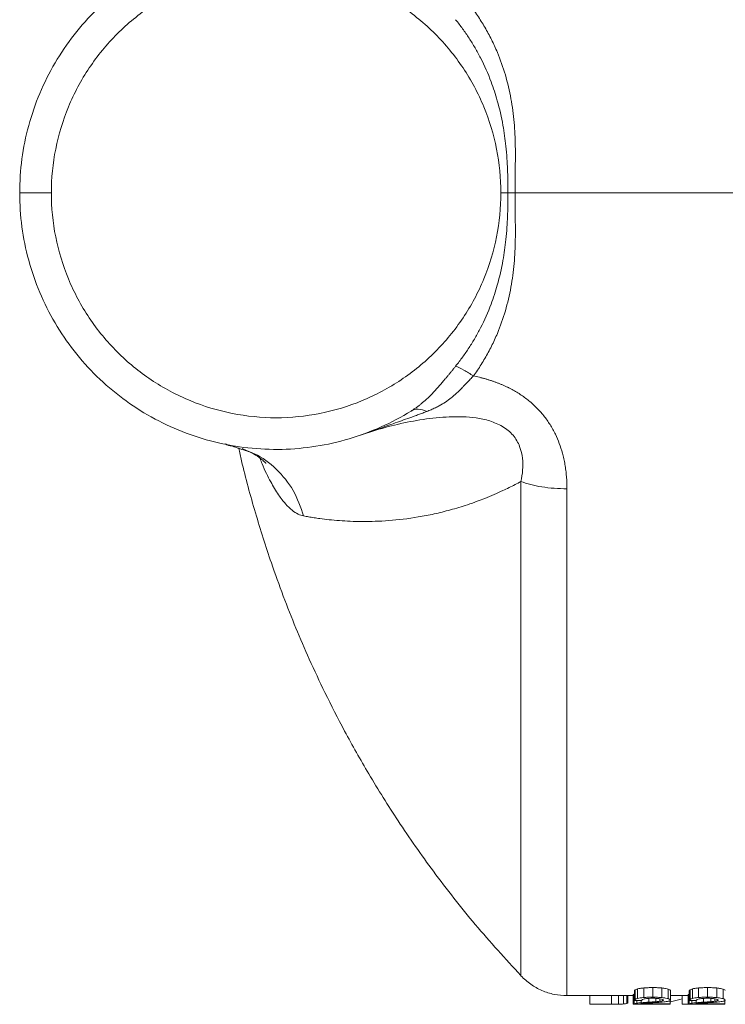
# Model space of a CAD drawing. Units: millimetres. Extents: x 5 to 836, y -526 to 589.
# Drawn here: x 147 to 203, y 105 to 183 of the extents above; entities that cross this region are included whole.
import ezdxf

# ---------------------------------------------------------------- set-up
doc = ezdxf.new("R2010")
doc.units = ezdxf.units.MM

msp = doc.modelspace()

# ---------------------------------------------------------------- linework, layer by layer
at = {"color": 7, "linetype": 'Continuous', "lineweight": 15}
for p, q in [((212.387, 169.038), (186.548, 169.038)), ((195.877, 105.731), (195.877, 104.98)), ((195.967, 105.777), (195.967, 105.026)), ((195.973, 106.023), (195.973, 105.269)), ((196.042, 106.118), (196.042, 105.363)), ((196.226, 106.194), (196.226, 105.437)), ((196.709, 106.272), (196.709, 105.515)), ((197.42, 106.3), (197.42, 105.543)), ((198.146, 106.268), (198.146, 105.511)), ((198.644, 106.182), (198.644, 105.426)), ((198.821, 106.069), (198.821, 105.314)), ((200.21, 105.731), (200.21, 104.98)), ((200.3, 105.777), (200.3, 105.026)), ((200.306, 106.023), (200.306, 105.269)), ((200.375, 106.118), (200.375, 105.363)), ((200.559, 106.194), (200.559, 105.437)), ((201.042, 106.272), (201.042, 105.515)), ((201.753, 106.3), (201.753, 105.543)), ((202.479, 106.268), (202.479, 105.511)), ((202.977, 106.182), (202.977, 105.426)), ((192.447, 104.986), (192.447, 105.663)), ((194.166, 104.986), (192.447, 104.986)), ((194.166, 104.986), (194.166, 105.663)), ((194.714, 104.992), (194.714, 105.663)), ((195.122, 105.009), (195.122, 105.663)), ((195.371, 105.042), (195.371, 105.663)), ((195.455, 105.094), (195.455, 105.663)), ((198.788, 104.98), (195.877, 104.98)), ((196.519, 105.269), (195.973, 105.269)), ((196.166, 105.269), (196.166, 105.066)), ((196.491, 105.017), (198.788, 105.017)), ((196.522, 105.274), (196.522, 105.104)), ((197.103, 105.446), (197.103, 105.146)), ((197.673, 105.448), (197.673, 105.184)), ((197.986, 105.417), (197.986, 105.216)), ((198.191, 105.369), (198.191, 105.26)), ((198.788, 105.271), (198.788, 105.017)), ((199.76, 104.986), (199.76, 105.663)), ((199.76, 104.986), (200.21, 104.986)), ((203.121, 104.98), (200.21, 104.98)), ((200.852, 105.269), (200.306, 105.269)), ((200.499, 105.269), (200.499, 105.066)), ((200.825, 105.017), (203.121, 105.017)), ((200.855, 105.274), (200.855, 105.104)), ((201.436, 105.446), (201.436, 105.146)), ((202.006, 105.448), (202.006, 105.184)), ((202.319, 105.417), (202.319, 105.216)), ((202.524, 105.369), (202.524, 105.26)), ((203.121, 105.271), (203.121, 105.017))]:
    msp.add_line(p, q, dxfattribs=at)
for points, knots in [([(178.341, 186.258), (176.817, 187.202), (175.166, 187.941), (171.729, 188.961), (169.942, 189.242), (166.357, 189.324), (164.559, 189.125), (161.079, 188.263), (159.396, 187.6), (156.264, 185.854), (154.814, 184.773), (152.25, 182.266), (151.135, 180.842), (149.319, 177.75), (148.617, 176.083), (147.676, 172.623), (147.437, 170.831), (147.437, 169.038)], [0, 0, 0, 0, 0.125, 0.125, 0.25, 0.25, 0.375, 0.375, 0.5, 0.5, 0.625, 0.625, 0.75, 0.75, 0.875, 0.875, 1, 1, 1, 1]), ([(149.937, 169.038), (149.937, 170.2), (150.051, 171.361), (150.504, 173.64), (150.843, 174.757), (151.732, 176.904), (152.283, 177.933), (153.573, 179.865), (154.314, 180.768), (155.957, 182.411), (156.859, 183.151), (158.791, 184.442), (159.821, 184.992), (161.967, 185.881), (163.084, 186.22), (165.363, 186.673), (166.525, 186.788), (168.848, 186.788), (170.01, 186.673), (172.289, 186.22), (173.406, 185.881), (175.552, 184.992), (176.582, 184.442), (178.514, 183.151), (179.416, 182.411), (181.059, 180.768), (181.8, 179.865), (183.091, 177.933), (183.641, 176.904), (184.53, 174.757), (184.869, 173.64), (185.322, 171.361), (185.437, 170.2), (185.437, 169.038)], [0, 0, 0, 0, 0.0625, 0.0625, 0.125, 0.125, 0.1875, 0.1875, 0.25, 0.25, 0.3125, 0.3125, 0.375, 0.375, 0.4375, 0.4375, 0.5, 0.5, 0.5625, 0.5625, 0.625, 0.625, 0.6875, 0.6875, 0.75, 0.75, 0.8125, 0.8125, 0.875, 0.875, 0.9375, 0.9375, 1, 1, 1, 1]), ([(186.548, 169.038), (186.548, 169.185), (186.548, 169.491), (186.552, 169.902), (186.559, 170.368), (186.568, 170.983), (186.579, 171.802), (186.575, 173.045), (186.517, 174.298), (186.381, 175.544), (186.184, 176.803), (185.821, 178.349), (185.335, 179.726), (184.935, 180.641), (184.696, 181.141), (184.442, 181.632), (184.171, 182.112), (183.885, 182.583), (183.584, 183.044), (183.37, 183.343), (183.263, 183.493)], [0, 0, 0, 0, 0.02891, 0.060177, 0.080914, 0.120531, 0.181168, 0.242141, 0.365154, 0.428198, 0.48965, 0.61721, 0.742505, 0.779473, 0.816314, 0.853069, 0.889776, 0.926474, 0.963202, 1, 1, 1, 1]), ([(185.992, 169.038), (185.992, 169.187), (185.991, 169.489), (185.985, 169.947), (185.974, 170.414), (185.953, 171.02), (185.912, 171.792), (185.813, 172.956), (185.602, 174.484), (185.213, 176.19), (184.629, 177.974), (184.017, 179.36), (183.402, 180.489), (183.009, 181.13), (182.675, 181.629), (182.415, 181.996), (182.145, 182.358), (181.957, 182.594), (181.862, 182.712)], [0, 0, 0, 0, 0.030657, 0.061944, 0.093881, 0.12649, 0.186479, 0.252471, 0.366204, 0.502895, 0.611164, 0.751952, 0.813874, 0.876091, 0.906864, 0.937775, 0.96882, 1, 1, 1, 1]), ([(147.437, 169.038), (147.437, 169.038), (147.502, 169.038), (147.752, 169.038), (147.937, 169.038), (148.4, 169.038), (148.677, 169.038), (149.282, 169.038), (149.609, 169.038), (149.937, 169.038)], [0, 0, 0, 0, 0.25, 0.25, 0.5, 0.5, 0.75, 0.75, 1, 1, 1, 1]), ([(147.437, 169.038), (147.437, 167.245), (147.676, 165.452), (148.617, 161.992), (149.319, 160.325), (151.135, 157.234), (152.25, 155.809), (154.814, 153.303), (156.264, 152.221), (159.396, 150.476), (161.079, 149.813), (164.559, 148.951), (166.357, 148.752), (169.942, 148.834), (171.729, 149.115), (175.166, 150.135), (176.817, 150.874), (178.341, 151.818)], [0, 0, 0, 0, 0.125, 0.125, 0.25, 0.25, 0.375, 0.375, 0.5, 0.5, 0.625, 0.625, 0.75, 0.75, 0.875, 0.875, 1, 1, 1, 1]), ([(185.437, 169.038), (185.437, 167.876), (185.322, 166.714), (184.869, 164.436), (184.53, 163.319), (183.641, 161.172), (183.091, 160.142), (181.8, 158.211), (181.059, 157.308), (179.416, 155.665), (178.514, 154.925), (176.582, 153.634), (175.552, 153.084), (173.406, 152.194), (172.289, 151.856), (170.01, 151.402), (168.848, 151.288), (166.525, 151.288), (165.363, 151.402), (163.084, 151.856), (161.967, 152.194), (159.821, 153.084), (158.791, 153.634), (156.859, 154.925), (155.957, 155.665), (154.314, 157.308), (153.573, 158.211), (152.283, 160.142), (151.732, 161.172), (150.843, 163.319), (150.504, 164.436), (150.051, 166.714), (149.937, 167.876), (149.937, 169.038)], [0, 0, 0, 0, 0.0625, 0.0625, 0.125, 0.125, 0.1875, 0.1875, 0.25, 0.25, 0.3125, 0.3125, 0.375, 0.375, 0.4375, 0.4375, 0.5, 0.5, 0.5625, 0.5625, 0.625, 0.625, 0.6875, 0.6875, 0.75, 0.75, 0.8125, 0.8125, 0.875, 0.875, 0.9375, 0.9375, 1, 1, 1, 1]), ([(185.992, 169.038), (185.992, 168.889), (185.991, 168.587), (185.985, 168.129), (185.974, 167.662), (185.953, 167.055), (185.912, 166.283), (185.813, 165.12), (185.602, 163.592), (185.213, 161.887), (184.629, 160.102), (184.017, 158.716), (183.402, 157.587), (183.009, 156.946), (182.675, 156.447), (182.415, 156.08), (182.145, 155.718), (181.957, 155.482), (181.862, 155.364)], [0, 0, 0, 0, 0.030642, 0.061926, 0.093872, 0.126501, 0.186567, 0.252467, 0.366098, 0.502895, 0.611171, 0.751949, 0.813871, 0.876089, 0.906864, 0.937776, 0.968821, 1, 1, 1, 1]), ([(186.548, 169.038), (186.548, 168.89), (186.549, 168.584), (186.552, 168.175), (186.559, 167.71), (186.568, 167.095), (186.579, 166.273), (186.574, 165.031), (186.517, 163.778), (186.381, 162.532), (186.184, 161.273), (185.821, 159.727), (185.335, 158.35), (184.935, 157.435), (184.696, 156.935), (184.442, 156.444), (184.171, 155.964), (183.885, 155.493), (183.584, 155.031), (183.37, 154.733), (183.263, 154.583)], [0, 0, 0, 0, 0.029001, 0.060188, 0.080517, 0.120539, 0.181167, 0.242137, 0.365171, 0.428207, 0.489651, 0.617206, 0.742502, 0.77947, 0.816312, 0.853067, 0.889774, 0.926473, 0.963202, 1, 1, 1, 1]), ([(181.862, 155.364), (181.81, 155.299), (181.705, 155.17), (181.549, 154.977), (181.391, 154.783), (181.233, 154.589), (181.074, 154.395), (180.823, 154.094), (180.471, 153.68), (180.026, 153.194), (179.584, 152.759), (179.228, 152.45), (178.947, 152.231), (178.746, 152.084), (178.545, 151.946), (178.41, 151.861), (178.341, 151.818)], [0, 0, 0, 0, 0.047331, 0.094864, 0.14263, 0.190661, 0.238988, 0.287638, 0.418418, 0.557564, 0.681151, 0.795633, 0.848559, 0.901513, 0.950064, 1, 1, 1, 1]), ([(183.263, 154.583), (183.007, 154.754), (182.75, 154.911), (182.272, 155.178), (182.051, 155.287), (181.862, 155.364)], [0, 0, 0, 0, 0.5, 0.5, 1, 1, 1, 1]), ([(183.263, 154.583), (183.22, 154.54), (183.136, 154.454), (183.014, 154.329), (182.899, 154.208), (182.789, 154.093), (182.684, 153.984), (182.585, 153.88), (182.491, 153.783), (182.356, 153.644), (182.183, 153.468), (181.964, 153.257), (181.745, 153.057), (181.445, 152.804), (181.061, 152.52), (180.637, 152.263), (180.257, 152.069), (179.927, 151.918), (179.696, 151.827), (179.58, 151.782)], [0, 0, 0, 0, 0.036107, 0.070849, 0.104214, 0.136189, 0.166762, 0.19592, 0.22365, 0.249941, 0.315768, 0.377846, 0.443446, 0.506668, 0.634362, 0.759924, 0.838545, 0.918507, 1, 1, 1, 1]), ([(183.263, 154.583), (183.344, 154.566), (183.504, 154.534), (183.742, 154.479), (183.976, 154.421), (184.207, 154.358), (184.434, 154.292), (184.658, 154.221), (184.878, 154.147), (185.094, 154.069), (185.307, 153.986), (185.516, 153.9), (185.722, 153.81), (185.924, 153.715), (186.314, 153.522), (186.872, 153.204), (187.579, 152.701), (188.236, 152.119), (188.825, 151.461), (189.33, 150.748), (189.736, 150.012), (190.058, 149.257), (190.267, 148.607), (190.405, 148.05), (190.495, 147.595), (190.565, 147.13), (190.615, 146.655), (190.646, 146.17), (190.65, 145.844), (190.652, 145.679)], [0, 0, 0, 0, 0.018928, 0.037655, 0.056188, 0.074536, 0.092705, 0.110705, 0.128543, 0.146228, 0.163768, 0.181172, 0.198451, 0.215612, 0.232666, 0.299142, 0.364186, 0.434, 0.503513, 0.571243, 0.640056, 0.703019, 0.767704, 0.804666, 0.842232, 0.880479, 0.919479, 0.959298, 1, 1, 1, 1]), ([(179.58, 151.782), (179.474, 151.741), (179.257, 151.659), (178.926, 151.536), (178.583, 151.409), (178.138, 151.247), (177.581, 151.047), (176.711, 150.739), (175.842, 150.435), (175.117, 150.183), (174.74, 150.052), (174.529, 149.978), (174.402, 149.934), (174.355, 149.918)], [0, 0, 0, 0, 0.060054, 0.122516, 0.187402, 0.254726, 0.375425, 0.505246, 0.753241, 0.876714, 0.926044, 0.972667, 1, 1, 1, 1]), ([(179.58, 151.782), (179.349, 151.893), (179.119, 151.954), (178.696, 151.966), (178.503, 151.918), (178.341, 151.818)], [0, 0, 0, 0, 0.5, 0.5, 1, 1, 1, 1]), ([(174.355, 149.918), (174.992, 150.139), (175.638, 150.34), (176.948, 150.695), (177.611, 150.85), (178.954, 151.108), (179.633, 151.212), (180.666, 151.315), (181.013, 151.341), (181.711, 151.369), (182.063, 151.372), (182.771, 151.347), (183.126, 151.319), (183.84, 151.218), (184.199, 151.144), (184.901, 150.927), (185.245, 150.784), (185.718, 150.501), (185.869, 150.395), (186.148, 150.163), (186.276, 150.036), (186.62, 149.632), (186.793, 149.331), (187.034, 148.714), (187.105, 148.397), (187.175, 147.77), (187.176, 147.459), (187.129, 146.849), (187.082, 146.55), (187.017, 146.256)], [0, 0, 0, 0, 0.125, 0.125, 0.25, 0.25, 0.375, 0.375, 0.4375, 0.4375, 0.5, 0.5, 0.5625, 0.5625, 0.625, 0.625, 0.6875, 0.6875, 0.71875, 0.71875, 0.75, 0.75, 0.8125, 0.8125, 0.875, 0.875, 0.9375, 0.9375, 1, 1, 1, 1]), ([(163.66, 149.232), (163.751, 149.179), (163.917, 149.082), (164.096, 149.069), (164.177, 149.063)], [0, 0, 0, 0, 0.547352, 1, 1, 1, 1]), ([(164.74, 148.888), (164.81, 148.556), (165.177, 146.836), (166.022, 143.806), (167.14, 140.25), (168.232, 137.225), (169.232, 134.694), (170.328, 132.149), (171.598, 129.433), (173.148, 126.402), (175.058, 123.013), (177.378, 119.303), (180.169, 115.323), (183.372, 111.221), (185.793, 108.582), (187.009, 107.256)], [0, 0, 0, 0, 0.021277, 0.110428, 0.197351, 0.255342, 0.312297, 0.368233, 0.429312, 0.50055, 0.581945, 0.673499, 0.775209, 0.887075, 1, 1, 1, 1]), ([(169.859, 143.532), (169.618, 144.224), (169.136, 145.607), (167.748, 147.277), (166.327, 148.39), (165.317, 148.688), (164.982, 148.788)], [0, 0, 0, 0, 0.285947, 0.571894, 0.857841, 1, 1, 1, 1]), ([(165, 148.862), (165.315, 148.722), (165.907, 148.459), (166.467, 148.063), (166.769, 147.81), (166.889, 147.687), (166.892, 147.692), (166.893, 147.694)], [0, 0, 0, 0, 0.283572, 0.532155, 0.746046, 0.922725, 1, 1, 1, 1]), ([(169.859, 143.532), (169.713, 143.572), (169.413, 143.655), (168.934, 143.973), (168.417, 144.468), (167.85, 145.199), (167.229, 146.252), (166.738, 147.23), (166.476, 147.94), (166.422, 148.085)], [0, 0, 0, 0, 0.130246, 0.267002, 0.412533, 0.570553, 0.74707, 0.948621, 1, 1, 1, 1]), ([(169.859, 143.532), (169.924, 143.52), (170.054, 143.496), (170.255, 143.461), (170.464, 143.426), (170.681, 143.392), (170.905, 143.359), (171.293, 143.305), (171.874, 143.234), (172.675, 143.161), (173.551, 143.11), (174.82, 143.08), (176.576, 143.137), (178.502, 143.365), (180.153, 143.683), (181.449, 144.001), (182.594, 144.346), (183.507, 144.665), (184.213, 144.935), (184.885, 145.213), (185.522, 145.5), (186.072, 145.764), (186.551, 146.005), (186.864, 146.174), (187.017, 146.256)], [0, 0, 0, 0, 0.016911, 0.034083, 0.051518, 0.069217, 0.087182, 0.105414, 0.160636, 0.218817, 0.27712, 0.339057, 0.464753, 0.594607, 0.660762, 0.727583, 0.794979, 0.833351, 0.862886, 0.898786, 0.931243, 0.95513, 0.978051, 1, 1, 1, 1]), ([(187.017, 146.256), (187.017, 144.618), (187.017, 141.342), (187.017, 136.68), (187.017, 132.247), (187.017, 128.092), (187.017, 124.241), (187.017, 120.725), (187.017, 117.568), (187.017, 114.796), (187.017, 112.428), (187.017, 110.482), (187.017, 108.97), (187.017, 107.92), (187.017, 107.314), (187.017, 107.279), (187.017, 107.264)], [0, 0, 0, 0, 0.072386, 0.144772, 0.217158, 0.289544, 0.36193, 0.434316, 0.506702, 0.579088, 0.651474, 0.72386, 0.796245, 0.868632, 0.941018, 1, 1, 1, 1]), ([(190.652, 145.679), (190.652, 143.999), (190.652, 140.64), (190.652, 135.86), (190.652, 131.315), (190.652, 127.055), (190.652, 123.106), (190.652, 119.501), (190.652, 116.264), (190.652, 113.422), (190.652, 110.993), (190.652, 108.999), (190.652, 107.448), (190.652, 106.371), (190.652, 105.75), (190.652, 105.714), (190.652, 105.699)], [0, 0, 0, 0, 0.072385, 0.14477, 0.217155, 0.289541, 0.361926, 0.434311, 0.506696, 0.579081, 0.651467, 0.723852, 0.796238, 0.868623, 0.941008, 1, 1, 1, 1]), ([(187.017, 107.229), (187.265, 106.996), (187.76, 106.53), (188.661, 106.043), (189.634, 105.722), (190.313, 105.683), (190.652, 105.663)], [0, 0, 0, 0, 0.250031, 0.5, 0.749969, 1, 1, 1, 1]), ([(195.877, 105.731), (195.883, 105.738), (195.893, 105.745), (195.922, 105.76), (195.94, 105.768), (195.967, 105.777)], [0, 0, 0, 0, 0.5, 0.5, 1, 1, 1, 1]), ([(195.973, 106.023), (195.976, 106.038), (195.981, 106.054), (196.002, 106.086), (196.017, 106.102), (196.042, 106.118)], [0, 0, 0, 0, 0.5, 0.5, 1, 1, 1, 1]), ([(196.226, 106.194), (196.281, 106.209), (196.347, 106.223), (196.507, 106.25), (196.6, 106.262), (196.709, 106.272)], [0, 0, 0, 0, 0.5, 0.5, 1, 1, 1, 1]), ([(196.709, 106.272), (196.813, 106.282), (196.929, 106.289), (197.171, 106.298), (197.295, 106.3), (197.42, 106.3)], [0, 0, 0, 0, 0.5, 0.5, 1, 1, 1, 1]), ([(197.42, 106.3), (197.55, 106.3), (197.679, 106.298), (197.927, 106.287), (198.041, 106.278), (198.146, 106.268)], [0, 0, 0, 0, 0.5, 0.5, 1, 1, 1, 1]), ([(198.146, 106.268), (198.259, 106.257), (198.357, 106.243), (198.523, 106.214), (198.59, 106.198), (198.644, 106.182)], [0, 0, 0, 0, 0.5, 0.5, 1, 1, 1, 1]), ([(200.21, 105.731), (200.217, 105.738), (200.226, 105.745), (200.255, 105.76), (200.273, 105.768), (200.3, 105.777)], [0, 0, 0, 0, 0.5, 0.5, 1, 1, 1, 1]), ([(200.306, 106.023), (200.309, 106.038), (200.314, 106.054), (200.335, 106.086), (200.35, 106.102), (200.375, 106.118)], [0, 0, 0, 0, 0.5, 0.5, 1, 1, 1, 1]), ([(200.559, 106.194), (200.614, 106.209), (200.68, 106.223), (200.84, 106.25), (200.933, 106.262), (201.042, 106.272)], [0, 0, 0, 0, 0.5, 0.5, 1, 1, 1, 1]), ([(201.042, 106.272), (201.146, 106.282), (201.262, 106.289), (201.504, 106.298), (201.628, 106.3), (201.753, 106.3)], [0, 0, 0, 0, 0.5, 0.5, 1, 1, 1, 1]), ([(201.753, 106.3), (201.883, 106.3), (202.012, 106.298), (202.26, 106.287), (202.374, 106.278), (202.479, 106.268)], [0, 0, 0, 0, 0.5, 0.5, 1, 1, 1, 1]), ([(202.479, 106.268), (202.592, 106.257), (202.69, 106.243), (202.856, 106.214), (202.923, 106.198), (202.977, 106.182)], [0, 0, 0, 0, 0.5, 0.5, 1, 1, 1, 1]), ([(194.714, 104.992), (194.629, 104.99), (194.539, 104.988), (194.354, 104.986), (194.26, 104.986), (194.166, 104.986)], [0, 0, 0, 0, 0.5, 0.5, 1, 1, 1, 1]), ([(195.122, 105.009), (195.069, 105.006), (195.008, 105.002), (194.87, 104.996), (194.795, 104.994), (194.714, 104.992)], [0, 0, 0, 0, 0.5, 0.5, 1, 1, 1, 1]), ([(195.877, 104.98), (195.883, 104.987), (195.893, 104.994), (195.922, 105.009), (195.94, 105.017), (195.967, 105.026)], [0, 0, 0, 0, 0.5, 0.5, 1, 1, 1, 1]), ([(195.973, 105.269), (195.976, 105.284), (195.981, 105.299), (196.002, 105.331), (196.017, 105.347), (196.042, 105.363)], [0, 0, 0, 0, 0.5, 0.5, 1, 1, 1, 1]), ([(196.226, 105.437), (196.281, 105.452), (196.347, 105.467), (196.507, 105.494), (196.6, 105.505), (196.709, 105.515)], [0, 0, 0, 0, 0.5, 0.5, 1, 1, 1, 1]), ([(196.636, 105.37), (196.613, 105.362), (196.597, 105.353), (196.57, 105.336), (196.56, 105.327), (196.535, 105.302), (196.525, 105.285), (196.519, 105.269)], [0, 0, 0, 0, 0.25, 0.25, 0.5, 0.5, 1, 1, 1, 1]), ([(196.522, 105.104), (196.609, 105.112), (196.703, 105.119), (196.899, 105.133), (197, 105.14), (197.103, 105.146)], [0, 0, 0, 0, 0.5, 0.5, 1, 1, 1, 1]), ([(196.941, 105.433), (196.866, 105.424), (196.805, 105.414), (196.705, 105.393), (196.666, 105.382), (196.636, 105.37)], [0, 0, 0, 0, 0.5, 0.5, 1, 1, 1, 1]), ([(196.709, 105.515), (196.813, 105.524), (196.929, 105.532), (197.171, 105.541), (197.295, 105.543), (197.42, 105.543)], [0, 0, 0, 0, 0.5, 0.5, 1, 1, 1, 1]), ([(197.399, 105.456), (197.314, 105.456), (197.23, 105.454), (197.075, 105.446), (197.004, 105.44), (196.941, 105.433)], [0, 0, 0, 0, 0.5, 0.5, 1, 1, 1, 1]), ([(197.399, 105.456), (197.459, 105.456), (197.519, 105.455), (197.635, 105.451), (197.69, 105.448), (197.742, 105.444)], [0, 0, 0, 0, 0.5, 0.5, 1, 1, 1, 1]), ([(197.42, 105.543), (197.55, 105.543), (197.679, 105.54), (197.927, 105.529), (198.041, 105.521), (198.146, 105.511)], [0, 0, 0, 0, 0.5, 0.5, 1, 1, 1, 1]), ([(198.146, 105.511), (198.259, 105.5), (198.357, 105.487), (198.523, 105.458), (198.59, 105.442), (198.644, 105.426)], [0, 0, 0, 0, 0.5, 0.5, 1, 1, 1, 1]), ([(198.788, 105.174), (198.834, 105.183), (199.159, 105.243), (199.482, 105.333), (199.76, 105.41)], [0, 0, 0, 0, 0.142061, 1, 1, 1, 1]), ([(200.21, 104.98), (200.217, 104.987), (200.226, 104.994), (200.255, 105.009), (200.273, 105.017), (200.3, 105.026)], [0, 0, 0, 0, 0.5, 0.5, 1, 1, 1, 1]), ([(200.306, 105.269), (200.309, 105.284), (200.314, 105.299), (200.335, 105.331), (200.35, 105.347), (200.375, 105.363)], [0, 0, 0, 0, 0.5, 0.5, 1, 1, 1, 1]), ([(200.559, 105.437), (200.614, 105.452), (200.68, 105.467), (200.84, 105.494), (200.933, 105.505), (201.042, 105.515)], [0, 0, 0, 0, 0.5, 0.5, 1, 1, 1, 1]), ([(200.969, 105.37), (200.946, 105.362), (200.93, 105.353), (200.903, 105.336), (200.893, 105.327), (200.868, 105.302), (200.858, 105.285), (200.852, 105.269)], [0, 0, 0, 0, 0.25, 0.25, 0.5, 0.5, 1, 1, 1, 1]), ([(200.855, 105.104), (200.942, 105.112), (201.036, 105.119), (201.232, 105.133), (201.333, 105.14), (201.436, 105.146)], [0, 0, 0, 0, 0.5, 0.5, 1, 1, 1, 1]), ([(201.274, 105.433), (201.199, 105.424), (201.138, 105.414), (201.038, 105.393), (200.999, 105.382), (200.969, 105.37)], [0, 0, 0, 0, 0.5, 0.5, 1, 1, 1, 1]), ([(201.042, 105.515), (201.146, 105.524), (201.262, 105.532), (201.504, 105.541), (201.628, 105.543), (201.753, 105.543)], [0, 0, 0, 0, 0.5, 0.5, 1, 1, 1, 1]), ([(201.732, 105.456), (201.647, 105.456), (201.563, 105.454), (201.408, 105.446), (201.337, 105.44), (201.274, 105.433)], [0, 0, 0, 0, 0.5, 0.5, 1, 1, 1, 1]), ([(201.732, 105.456), (201.792, 105.456), (201.852, 105.455), (201.968, 105.451), (202.023, 105.448), (202.075, 105.444)], [0, 0, 0, 0, 0.5, 0.5, 1, 1, 1, 1]), ([(201.753, 105.543), (201.883, 105.543), (202.012, 105.54), (202.26, 105.529), (202.374, 105.521), (202.479, 105.511)], [0, 0, 0, 0, 0.5, 0.5, 1, 1, 1, 1]), ([(202.479, 105.511), (202.592, 105.5), (202.69, 105.487), (202.856, 105.458), (202.923, 105.442), (202.977, 105.426)], [0, 0, 0, 0, 0.5, 0.5, 1, 1, 1, 1])]:
    msp.add_open_spline(points, degree=3, knots=knots, dxfattribs=at)
for points, degree in [([(185.992, 169.038), (185.81, 169.038), (185.623, 169.038), (185.437, 169.038)], 3), ([(186.548, 169.038), (186.361, 169.038), (186.174, 169.038), (185.992, 169.038)], 3), ([(164.982, 148.788), (163.982, 149.13)], 1), ([(190.652, 145.679), (189.974, 145.679), (188.618, 145.782), (187.483, 146.074), (187.017, 146.256)], 3), ([(196.042, 106.118), (196.08, 106.143), (196.139, 106.169), (196.226, 106.194)], 3), ([(198.644, 106.182), (198.77, 106.144), (198.821, 106.105), (198.821, 106.069)], 3), ([(200.375, 106.118), (200.413, 106.143), (200.472, 106.169), (200.559, 106.194)], 3), ([(202.977, 106.182), (203.103, 106.144), (203.154, 106.105), (203.154, 106.069)], 3), ([(190.652, 105.663), (195.877, 105.663)], 1), ([(195.371, 105.042), (195.32, 105.029), (195.243, 105.018), (195.122, 105.009)], 3), ([(195.455, 105.094), (195.455, 105.075), (195.434, 105.057), (195.371, 105.042)], 3), ([(195.967, 105.026), (196.009, 105.038), (196.071, 105.052), (196.166, 105.066)], 3), ([(196.042, 105.363), (196.08, 105.388), (196.139, 105.413), (196.226, 105.437)], 3), ([(196.166, 105.066), (196.258, 105.079), (196.38, 105.092), (196.522, 105.104)], 3), ([(196.491, 105.017), (196.508, 105.026), (196.545, 105.035), (196.609, 105.044)], 3), ([(196.609, 105.044), (196.674, 105.053), (196.762, 105.062), (196.865, 105.07)], 3), ([(196.865, 105.07), (196.99, 105.08), (197.133, 105.089), (197.284, 105.097)], 3), ([(197.103, 105.146), (197.293, 105.159), (197.483, 105.171), (197.673, 105.184)], 3), ([(197.284, 105.097), (197.489, 105.108), (197.694, 105.12), (197.899, 105.133)], 3), ([(197.673, 105.184), (197.796, 105.193), (197.901, 105.204), (197.986, 105.216)], 3), ([(197.742, 105.444), (197.851, 105.436), (197.944, 105.425), (198.017, 105.413)], 3), ([(197.899, 105.133), (198.093, 105.144), (198.262, 105.159), (198.399, 105.176)], 3), ([(197.986, 105.216), (198.076, 105.229), (198.145, 105.244), (198.191, 105.26)], 3), ([(198.197, 105.367), (198.158, 105.383), (198.101, 105.399), (198.017, 105.413)], 3), ([(198.191, 105.26), (198.24, 105.277), (198.264, 105.294), (198.264, 105.313)], 3), ([(198.264, 105.313), (198.264, 105.33), (198.242, 105.348), (198.197, 105.367)], 3), ([(198.399, 105.176), (198.537, 105.194), (198.643, 105.214), (198.713, 105.237)], 3), ([(198.644, 105.426), (198.77, 105.389), (198.821, 105.35), (198.821, 105.314)], 3), ([(198.713, 105.237), (198.786, 105.261), (198.821, 105.287), (198.821, 105.314)], 3), ([(198.788, 105.017), (198.788, 105.004), (198.788, 104.991), (198.788, 104.98)], 3), ([(198.821, 105.663), (200.21, 105.663)], 1), ([(200.3, 105.026), (200.342, 105.038), (200.404, 105.052), (200.499, 105.066)], 3), ([(200.375, 105.363), (200.413, 105.388), (200.472, 105.413), (200.559, 105.437)], 3), ([(200.499, 105.066), (200.591, 105.079), (200.713, 105.092), (200.855, 105.104)], 3), ([(200.825, 105.017), (200.841, 105.026), (200.878, 105.035), (200.942, 105.044)], 3), ([(200.942, 105.044), (201.007, 105.053), (201.095, 105.062), (201.198, 105.07)], 3), ([(201.198, 105.07), (201.323, 105.08), (201.466, 105.089), (201.617, 105.097)], 3), ([(201.436, 105.146), (201.626, 105.159), (201.816, 105.171), (202.006, 105.184)], 3), ([(201.617, 105.097), (201.822, 105.108), (202.027, 105.12), (202.232, 105.133)], 3), ([(202.006, 105.184), (202.129, 105.193), (202.234, 105.204), (202.319, 105.216)], 3), ([(202.075, 105.444), (202.184, 105.436), (202.277, 105.425), (202.35, 105.413)], 3), ([(202.232, 105.133), (202.426, 105.144), (202.595, 105.159), (202.732, 105.176)], 3), ([(202.319, 105.216), (202.409, 105.229), (202.478, 105.244), (202.524, 105.26)], 3), ([(202.53, 105.367), (202.491, 105.383), (202.434, 105.399), (202.35, 105.413)], 3), ([(202.524, 105.26), (202.573, 105.277), (202.597, 105.294), (202.597, 105.313)], 3), ([(202.597, 105.313), (202.597, 105.33), (202.575, 105.348), (202.53, 105.367)], 3), ([(202.732, 105.176), (202.87, 105.194), (202.976, 105.214), (203.046, 105.237)], 3), ([(202.977, 105.426), (203.103, 105.389), (203.154, 105.35), (203.154, 105.314)], 3), ([(203.046, 105.237), (203.119, 105.261), (203.154, 105.287), (203.154, 105.314)], 3), ([(203.121, 105.017), (203.121, 105.004), (203.121, 104.991), (203.121, 104.98)], 3)]:
    msp.add_open_spline(points, degree=degree, dxfattribs=at)

doc.saveas('drawing.dxf')
